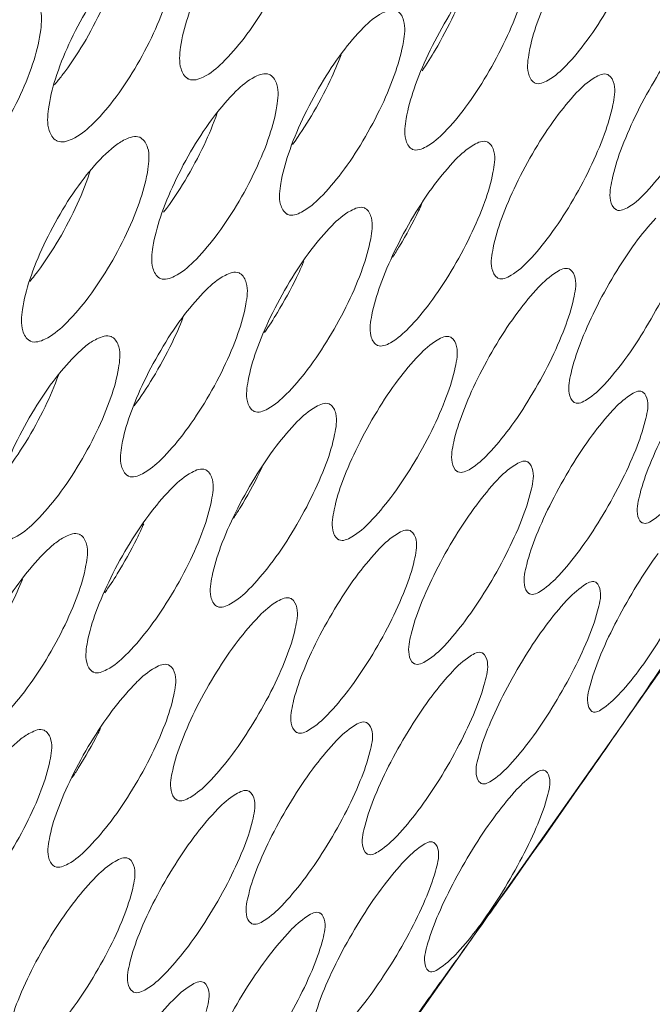
# Model space of a CAD drawing. Units: millimetres. Extents: x 0 to 839, y 0 to 568.
# Drawn here: x 241 to 249, y 65 to 77 of the extents above; entities that cross this region are included whole.
import ezdxf

# ---------------------------------------------------------------- set-up
doc = ezdxf.new("R2010")
doc.units = ezdxf.units.MM
doc.layers.add('Visible', color=7, linetype='Continuous', lineweight=15)

msp = doc.modelspace()

# ---------------------------------------------------------------- linework, layer by layer
at = {"layer": 'Visible', "color": 7, "lineweight": 5}
for p, q in [((242.2331360888929, 75.54403577721791), (242.3408247952439, 75.63966681769341)), ((241.8685002164266, 72.95548865313958), (241.975747656325, 73.05143464915125)), ((241.4607483621909, 70.38830761132692), (241.5672624555341, 70.48428081086809)), ((245.8163579489894, 63.70741009580013), (249.9000624096234, 69.50286779909959)), ((241.0096670125149, 67.84256427894866), (241.1151945596622, 67.93830682843873)), ((246.7638599176673, 65.05330783429395), (246.5929166157221, 64.81566300350119))]:
    msp.add_line(p, q, dxfattribs=at)
for centre, radius, start, end in [((239.0839829760812, 78.55801276479576), 3.264404578620001, 319.5384632188996, 322.2248986551982), ((238.6196410644432, 76.06043486454598), 3.41023148788, 320.3536258986001, 322.067133302898), ((70.22546685700365, 191.8147336611861), 217.33464575656, 325.0893896504985, 325.7553185751006), ((71.82875598593523, 190.6955160853173), 215.37934937252, 324.5746703354033, 325.0894564332014), ((73.06718664188861, 189.8159461669983), 213.86035217176, 324.3111140050027, 324.574373167199), ((74.14507666418513, 189.0406006163062), 212.53256839604, 323.9691418098016, 324.2324406727005)]:
    msp.add_arc(centre, radius, start, end, dxfattribs=at)
at = {"layer": 'Visible', "color": 7, "start_tangent": (-0.6841955085002231, -0.7292986398918629), "end_tangent": (-0.3662190648997297, -0.9305286650630209)}
msp.add_spline([(249.1814484032382, 141.0457783491039), (243.2441002009944, 134.4459731592932), (237.3651010133643, 127.3731677001985), (231.6007920137511, 119.8977996486653), (226.0075139303696, 112.090306209126), (220.6402104630254, 104.0228328265511), (215.5482371774001, 95.77435791240657), (210.7795526152759, 87.42556812214957), (206.3821153162646, 79.05715010099163), (202.4012124515405, 70.74939020026625), (198.8714457248819, 62.5809735276963), (197.926037772884, 60.22226205301718)], degree=3, dxfattribs=at)
at = {"layer": 'Visible', "color": 7, "lineweight": 5}
for points, start_tangent, end_tangent in [([(244.8130279164542, 78.75448355704202), (244.721944039966, 78.36854349255418), (244.5450685350393, 77.91826536259464), (244.3034814379682, 77.45800314600478), (244.0270147244545, 77.04422988310955), (243.7466463035184, 76.72387002668142), (243.4981835479166, 76.53878033426815), (243.3115007640936, 76.51138376837957), (243.2995305769348, 76.51738077262564)], (-0.1288546979495281, -0.991663484664196), (-0.8667257854539655, 0.4987849364497756)), ([(249.2815497619837, 78.71621150824672), (249.1785295799963, 78.33675855556646), (248.9945767316106, 77.89059567659638), (248.7515644423564, 77.43145789712935), (248.4794962251635, 77.01571988664432), (248.2088203419351, 76.69039038713879), (247.9740591060995, 76.49788437380062), (247.8034004275009, 76.46176548310825), (247.792634779117, 76.4674062044603)], (-0.1724761305955318, -0.9850136975569392), (-0.8521889262688015, 0.5232342056334113)), ([(243.2039352548572, 76.9246973680506), (243.29533536144, 77.31268355280179), (243.4716818246673, 77.76294185196298), (243.7115218244458, 78.22140453783402), (243.9859174963121, 78.6333257305638)], (0.1286860674246574, 0.9916853815857006), (0.6062911105614407, 0.7952427863578361)), ([(247.7282725819009, 76.85920228714849), (247.8316887338957, 77.24060161588784), (248.0145992011372, 77.68564940119836), (248.255149593303, 78.14202730485124), (248.5249013357975, 78.5559655901194)], (0.1724736152191012, 0.9850141379966348), (0.5929444504053392, 0.8052433661530598)), ([(243.116973858187, 77.9458412236022), (243.0280457563288, 77.5584815140445), (242.8516424547199, 77.10697978104201), (242.6089208741646, 76.64638981856285), (242.3301534960453, 76.23362804630358), (242.04670561484, 75.91544959750479), (241.7946412838361, 75.73305830086883), (241.604101587084, 75.70824061023347), (241.5920334062766, 75.71424875301375)], (-0.1200887287839743, -0.9927631627024892), (-0.8694544701932031, 0.4940130810626949)), ([(241.6642378383585, 76.55835726978557), (241.9430365473922, 76.97110757322287), (242.1858338236327, 77.43168995324834), (242.3623353173122, 77.88317137097317), (242.3841348784705, 77.9547174268913)], (0.6127876117448541, 0.7902476465590001), (0.2793812928180292, 0.9601802399671256)), ([(241.4893296497257, 76.12510322858486), (241.5786215055839, 76.51466498906848), (241.7545984414168, 76.96630463474924), (241.9956570068971, 77.4251773669456), (242.2723445026847, 77.83603102585653)], (0.1199435002150443, 0.9927807193716867), (0.6115674923744883, 0.7911922663112806)), ([(247.7043355740868, 77.84960709720644), (247.6034381953793, 77.46889847983527), (247.4202230940102, 77.02215865816311), (247.1765086414729, 76.56324889325026), (246.9023980665652, 76.14850909560084), (246.6285668571664, 75.82483849296705), (246.3899256254166, 75.63442849684907), (246.2151273196066, 75.6005420178825), (246.2040514961154, 75.60628523069829)], (-0.1637531660542831, -0.986501343439125), (-0.8558307670886136, 0.5172559309515123)), ([(246.1326874513896, 76.00155798632989), (246.2339658743542, 76.38426828190461), (246.4162494427087, 76.83013898586591), (246.657628575633, 77.28646291575603), (246.9294317207322, 77.69934318410003)], (0.1636798162070806, 0.9865135162613924), (0.5979075254504151, 0.8015650884424556)), ([(241.2778663364111, 77.56762123519616), (241.3762178441374, 77.43568657198978), (241.3885106834969, 77.1530058752345)], (0.8699495821659413, -0.4931406741380234), (-0.111393104406307, -0.9937764216818217)), ([(246.3370616932525, 76.61985692276437), (246.5075169918422, 76.88935425710736), (246.7513437905779, 77.34828300008098), (246.8451849564212, 77.55965625266936)], (0.5629921040488454, 0.8264622742622038), (0.3831462755429433, 0.923687680732817)), ([(245.5782094368467, 77.18088571976227), (245.8218408390717, 77.37086255122426), (246.0028060949035, 77.40423526513518), (246.0157353476762, 77.397613341804)], (0.7003018875486323, 0.7138468087032559), (0.8563885086929939, -0.516331988335596)), ([(246.0157353476762, 77.397613341804), (246.0983707599255, 77.27420649910198), (246.0950475898187, 76.9986461247214)], (0.856388506777407, -0.5163319915127895), (-0.1549501516189744, -0.9879222897137492)), ([(245.3019744270722, 76.85875706348781), (245.5782094368467, 77.18088571976227)], (0.60294870517391, 0.7977799564598663), (0.7003018863768498, 0.7138468098528041)), ([(241.3885106834969, 77.1530058752345), (241.3017489070564, 76.7642757216214), (241.1258002991678, 76.3115088826114), (240.8818924077957, 75.85052661895008), (240.6007813947808, 75.43875372675802), (240.3142574120386, 75.1227859780929), (240.0586352712946, 74.9431321400615), (239.8642916663009, 74.92090438589469), (239.8521609382378, 74.92691094850454)], (-0.111393104386836, -0.993776421684004), (-0.8719363411197142, 0.4896192572139754)), ([(250.3384571856681, 77.07016865335459), (250.2274561274683, 76.6932991137121), (250.0370321364699, 76.24847142085389), (249.7904217294645, 75.79033022660997), (249.5185725842643, 75.37550978733327), (249.251530487637, 75.04987915236677)], (-0.1984918942028303, -0.980102529297712), (-0.6752941004165913, -0.7375485597183056)), ([(243.2995305769348, 76.51738077262564), (243.2088943173603, 76.64676532156557), (243.2039352548572, 76.9246973680506)], (-0.8667257862500098, 0.4987849350665098), (0.1286860703847042, 0.9916853812015901)), ([(246.0950475898187, 76.9986461247214), (245.9962840980297, 76.61660145431279), (245.8137254567066, 76.1690849422007), (245.5691830540304, 75.71024689146111), (245.2929553290613, 75.29652069763335), (245.0159806042002, 74.97466979354454), (244.7735210023866, 74.7865455025136), (244.5946506354612, 74.75501740452376), (244.583327341004, 74.76083357722564)], (-0.1549501510551427, -0.9879222898021832), (-0.8593042074239698, 0.5114648366246336)), ([(244.504898974744, 75.1596203040558), (244.6040408564004, 75.5437299640663), (244.7857749320168, 75.99059940880193), (245.0280831242501, 76.44698232422445), (245.3019744270722, 76.85875706348781)], (0.1548355198498597, 0.9879402622592237), (0.6029487070845277, 0.7977799550158531)), ([(244.6557941341491, 75.66384258562596), (244.9009814766918, 76.0360096094829), (245.1456283226356, 76.49485741685703), (245.2867696188588, 76.82656960242718)], (0.5934076716394345, 0.804902065620076), (0.3525644908256544, 0.9357875185152058)), ([(247.792634779117, 76.4674062044603), (247.7176952101028, 76.58865203769358), (247.7282725819009, 76.85920228714849)], (-0.852188926183824, 0.523234205771814), (0.1724736167856886, 0.9850141377223293)), ([(248.8029543870593, 75.20449028999576), (248.9144065973862, 75.58317584552242), (249.1036685217401, 76.02668987002983), (249.3477848859208, 76.4821742613093), (249.6174538951891, 76.89549089719844)], (0.1987140745079237, 0.9800575067782806), (0.5906813573158024, 0.8069049102091035)), ([(243.9216553063491, 76.35433297363033), (244.168940547431, 76.54175349257628), (244.3538869085361, 76.5726360933703), (244.3670473377306, 76.56595676797531)], (0.7084744019733229, 0.7057365101428026), (0.8598913304759054, -0.5104771295292051)), ([(244.3670473377306, 76.56595676797531), (244.4534083276094, 76.44051187401419), (244.4534462743663, 76.16344541407409)], (0.8598913317705594, -0.5104771273483792), (-0.1461140735863382, -0.9892677481349559)), ([(248.3439473912301, 76.33670079334297), (248.5776022565594, 76.53151885852003), (248.7466168324014, 76.57124182868347), (248.7584635173287, 76.5649021394513)], (0.6827535452414969, 0.7306487503993745), (0.8422545798557748, -0.539079978029209)), ([(248.7584635173287, 76.5649021394513), (248.829390029771, 76.44780836800226), (248.8139015085535, 76.17788097336631)], (0.8422545800724165, -0.5390799776907291), (-0.1899368536865529, -0.9817963086158211)), ([(243.6424177593344, 76.03434296204443), (243.9216553063491, 76.35433297363033)], (0.6080825686255382, 0.7938737870302607), (0.7084744012210465, 0.7057365108979975)), ([(248.0743132590999, 76.01179846835873), (248.3439473912301, 76.33670079334297)], (0.5953111987261753, 0.8034952250456779), (0.6827535456044812, 0.730648750060184)), ([(244.4534462743663, 76.16344541407409), (244.3568316023001, 75.78003447435026), (244.1748601915926, 75.331572596098), (243.9293690991612, 74.87265225362046), (243.6509459662749, 74.45993405481681), (243.3708424511335, 74.14004031376271), (243.1246385690354, 73.95436653800971), (242.941770326185, 73.92529148550125), (242.9302554216831, 73.9311559332615)], (-0.1461140758320912, -0.9892677478032598), (-0.8625644783803279, 0.5059471520193323)), ([(248.8139015085535, 76.17788097336631), (248.7051260186877, 75.800241732583), (248.5156367629822, 75.35519962980186), (248.2684232848706, 74.89727208260331), (247.9944658879904, 74.48310630799563), (247.7242304082478, 74.1588365309068)], (-0.1899368543124322, -0.9817963084947396), (-0.6832053389422974, -0.7302263107015117)), ([(241.5920334062766, 75.71424875301375), (241.4976204023429, 75.84566847553253), (241.4893296497257, 76.12510322858486)], (-0.8694544699290785, 0.4940130815275493), (0.1199435012219178, 0.9927807192500405)), ([(242.8447283614237, 74.3334764479514), (242.9417432165258, 74.71906231970968), (243.1230074924017, 75.16709352925136), (243.3663649107772, 75.62367425721334), (243.6424177593344, 76.03434296204443)], (0.1459845856792709, 0.9892868647384598), (0.6080825680986581, 0.7938737874338346)), ([(242.9834291591555, 74.78539585804344), (243.2618894592324, 75.19809824935044), (243.5074776322809, 75.65701974806439), (243.6784341809466, 76.07286843968552)], (0.6096966468989432, 0.7926348457897782), (0.3277768660377843, 0.9447551672737484)), ([(246.2040514961154, 75.60628523069829), (246.1254233805868, 75.72943879070453), (246.1326874513896, 76.00155798632989)], (-0.8558307658377726, 0.5172559330211025), (0.1636798183360318, 0.9865135159081622)), ([(247.2605010567281, 74.3209318759142), (247.3697277707482, 74.70051528521662), (247.5580670098477, 75.14426403390144), (247.8026938926947, 75.59935311197796), (248.0743132590999, 76.01179846835873)], (0.1900408491775343, 0.9817761840887576), (0.5953111966698612, 0.8034952265692046)), ([(242.3408247952439, 75.63966681769341), (242.4838935465797, 75.72860014594187), (242.6726261221297, 75.75682287423433), (242.6859116714548, 75.75013420572554)], (0.7878744945569454, 0.6158358391865789), (0.8632465900120784, -0.5047824529760514)), ([(242.6859116714548, 75.75013420572554), (242.7760180898399, 75.62260314769014), (242.7794120166482, 75.3440633063127)], (0.8632465911532992, -0.504782451024408), (-0.1372881196780705, -0.9905311565999625)), ([(246.7727620343446, 75.46740726170356), (247.0103356960992, 75.66024206892484), (247.1835094151563, 75.69777249045148), (247.1957268098415, 75.6913157289689)], (0.6906237508490899, 0.7232142384958513), (0.8466372836788342, -0.532170376745009)), ([(247.1957268098415, 75.6913157289689), (247.270251699282, 75.57231286321917), (247.258055034531, 75.30085483192636)], (0.8466372865821272, -0.5321703721261202), (-0.1812368480538308, -0.9834394769926174)), ([(241.9509038295764, 75.22636786497685), (242.2331360888929, 75.54403577721791)], (0.6133715090950719, 0.7897945250699286), (0.7167601266032646, 0.6973198125047589)), ([(246.4999776526028, 75.14406547958299), (246.7727620343446, 75.46740726170356)], (0.6000931512772797, 0.7999301280675107), (0.6906237517206201, 0.723214237663595)), ([(242.7794120166482, 75.3440633063127), (242.6849609337334, 74.95929421636254), (242.5035178921984, 74.50974848262183), (242.2569634582389, 74.05059885471928), (241.9762626540274, 73.63886496785506), (241.6930407948831, 73.3210395596791), (241.4431708338415, 73.13795825658451), (241.2563875896192, 73.11141326373831), (241.244738758893, 73.11730133674666)], (-0.1372881212517106, -0.9905311563818554), (-0.8656025337698359, 0.5007317181198337)), ([(241.3093983400178, 73.96403685684174), (241.5901369195365, 74.37575524437682), (241.8367816642933, 74.83489824959668), (242.018340174478, 75.28442510165428), (242.0262369673535, 75.30850478527077)], (0.6148152999704717, 0.7886711272274515), (0.3079936017540228, 0.9513884281819832)), ([(247.258055034531, 75.30085483192636), (247.1514942323122, 74.92227648451774), (246.9628717274813, 74.47686062795367), (246.7149980465534, 74.01911816022505), (246.4389312175689, 73.60572835311905), (246.165515697103, 73.28296994509674), (245.9292587203309, 73.09229386732216), (245.7583719345319, 73.05688675601652), (245.7478190511086, 73.06247463529633)], (-0.1812368469794236, -0.9834394771906185), (-0.8504498057229385, 0.5260562022691269)), ([(241.152104739992, 73.52316097867401), (241.2470264794651, 73.91033977186328), (241.427933320447, 74.35973297538987), (241.6725261417207, 74.81672826879776), (241.9509038295764, 75.22636786497685)], (0.1371664661950378, 0.9905480102203859), (0.613371509727534, 0.7897945245787452)), ([(244.583327341004, 74.76083357722564), (244.5009703215117, 74.88594930190584), (244.504898974744, 75.1596203040558)], (-0.859304206954954, 0.5114648374126199), (0.1548355212787524, 0.9879402620352798)), ([(245.6864809771548, 73.45276959697901), (245.7935125494512, 73.83345368608559), (245.9810661665107, 74.27772263011047), (246.2263567360017, 74.73258184420854), (246.4999776526028, 75.14406547958299)], (0.1812511820082897, 0.9834368352978233), (0.6000931509556574, 0.7999301283087858)), ([(248.8505046528858, 74.8210192082729), (248.7836164608588, 74.93826167337306), (248.8029543870593, 75.20449028999576)], (-0.8423791563117735, 0.5388852911441031), (0.1987140734381514, 0.980057506995185)), ([(249.251530487637, 75.04987915236677), (249.0229070144294, 74.85526300212939), (248.8602921434754, 74.81570724892731), (248.8505046528858, 74.8210192082729)], (-0.6752941003577198, -0.7375485597722078), (-0.8423791553677855, 0.5388852926197338)), ([(245.9546126430181, 74.20032582206932), (246.0447962443367, 74.3458125736637), (246.2927793387362, 74.80354092448863), (246.3298831922523, 74.88179562630091)], (0.5402962360207803, 0.8414748821811483), (0.4209033350385069, 0.9071054969260536)), ([(245.1699529673388, 74.61403517141116), (245.4113305204322, 74.80462765233221), (245.5885872449956, 74.83982787423781), (245.6011238212907, 74.83327882486253)], (0.6986188137576255, 0.7154940622142775), (0.8508054352987808, -0.5254808381530693)), ([(245.6011238212907, 74.83327882486253), (245.6793017781565, 74.71231250692517), (245.6704370455261, 74.43932469655738)], (0.8508054334854878, -0.5254808410889701), (-0.1724341746544301, -0.9850210431311839)), ([(249.1042261626451, 74.38430440290176), (249.3699118509064, 74.70865578710573)], (0.5935626117805126, 0.8047878142071335), (0.6744055359603939, 0.7383611400026237)), ([(244.8940759144223, 74.29250166491966), (245.1699529673388, 74.61403517141116)], (0.6050252310750873, 0.7962062984946406), (0.6986188152399804, 0.7154940607668846)), ([(249.8071879069043, 74.56286816867328), (249.6902990147246, 74.1876309939313), (249.4943021613653, 73.74409332034816), (249.2436234925082, 73.2875513910518), (248.9700505363855, 72.87460773954194), (248.7034335395711, 72.55002102456069)], (-0.2161273955080264, -0.9763651719059407), (-0.674016651906287, -0.7387161518154584)), ([(245.6704370455261, 74.43932469655738), (245.5660588431163, 74.05960439144951), (245.3781929578704, 73.61359137728584), (245.1295510779307, 73.15594413818292), (244.8513350747696, 72.74342185835042), (244.5747258549137, 72.42232774974161), (244.3346412921537, 72.23384819824241), (244.1596741836572, 72.20074287381306), (244.1488503746129, 72.20641201853448)], (-0.1724341774786997, -0.9850210426367776), (-0.854314832626331, 0.5197558722656669)), ([(248.270996463839, 72.6975256768319), (248.3885376962802, 73.07496165751797), (248.5837546150212, 73.51794098981134), (248.8324792795026, 73.97264515668849), (249.1042261626451, 74.38430440290176)], (0.2164717195441635, 0.9762888889245813), (0.593562609743891, 0.8047878157092225)), ([(242.9302554216831, 73.9311559332615), (242.8441429875007, 74.05826934105016), (242.8447283614237, 74.3334764479514)], (-0.8625644782320131, 0.5059471522721865), (0.1459845864324944, 0.9892868646273101)), ([(244.0804889293827, 72.60020108602896), (244.1853556447684, 72.98216108510769), (244.3722587590776, 73.42722097918352), (244.6183782852179, 73.88203254904408), (244.8940759144223, 74.29250166491966)], (0.1723877490954732, 0.985029169091858), (0.6050252298902048, 0.7962062993950156)), ([(247.3148888073325, 73.9340769976966), (247.2444052107815, 74.05313402989498), (247.2605010567281, 74.3209318759142)], (-0.8465554120319095, 0.5323006052593624), (0.1900408488183362, 0.981776184158287)), ([(244.2938553975478, 73.22398413879034), (244.4601998849714, 73.48228650394503), (244.7089414064681, 73.93991101107326), (244.8020771929623, 74.14399690608195)], (0.5683749097776123, 0.8227696894850288), (0.3934371909067026, 0.9193514979655186)), ([(247.7242304082478, 74.1588365309068), (247.4917976344913, 73.96613900901059), (247.3250619990376, 73.92862574995581), (247.3148888073325, 73.9340769976966)], (-0.6832053383554223, -0.7302263112505961), (-0.8465554120577171, 0.5323006052183191)), ([(243.5352571391998, 73.7767147398771), (243.7803148588516, 73.96481941407126), (243.9615516567037, 73.99755457007984), (243.9743408652655, 73.990943907884)], (0.7067135108145488, 0.7074998329555806), (0.8547567009459079, -0.5190288837705155)), ([(243.9743408652655, 73.990943907884), (244.0562135245852, 73.8679605462653), (244.0507027473552, 73.593458728967)], (0.8547567012227226, -0.519028883314647), (-0.1635732395538031, -0.9865311932736206)), ([(247.8506526623312, 73.8131177293842), (248.0815686148917, 74.00761845613465), (248.2465408532817, 74.04873195313735), (248.2578414204896, 74.04253403588461)], (0.6818683983349676, 0.7314748713059841), (0.8354050322316809, -0.5496348170576388)), ([(248.2578414204896, 74.04253403588461), (248.3243998717927, 73.92779421077012), (248.3033845129929, 73.66045892105376)], (0.83540503295186, -0.5496348159630191), (-0.2076031719530484, -0.9782131275928745)), ([(243.2563295980593, 73.45720137707542), (243.5352571391998, 73.7767147398771)], (0.6100955064159465, 0.7923278822880524), (0.7067135090325489, 0.7074998347356003)), ([(247.5816380614114, 73.48971732337498), (247.8506526623312, 73.8131177293842)], (0.5979907006996777, 0.8015030392186349), (0.6818683994201445, 0.7314748702944006)), ([(244.0507027473552, 73.593458728967), (243.9484955356129, 73.21248134186897), (243.7613184072388, 72.7657301246403), (243.5118454576207, 72.30813687609088), (243.2314750670741, 71.8965721029), (242.9516888917283, 71.57725797982619), (242.7077789987018, 71.39105849620717), (242.5287441076918, 71.36031633879475), (242.5176840448485, 71.36605228570431)], (-0.1635732384083347, -0.986531193463547), (-0.8578989748588414, 0.513818400737215)), ([(248.3033845129929, 73.66045892105376), (248.1887093573101, 73.28444139683154), (247.9935949180785, 72.8405715110199), (247.74226046176, 72.38413739236364), (247.4665920173293, 71.97183405563464), (247.1968501891058, 71.64864321521827)], (-0.2076031730848525, -0.9782131273526751), (-0.6818069535332418, -0.7315321442791967)), ([(241.244738758893, 73.11730133674666), (241.1548559674087, 73.24644087397166), (241.152104739992, 73.52316097867401)], (-0.8656025326989488, 0.5007317199710494), (0.1371664646096682, 0.9905480104399205)), ([(246.7495990449765, 71.80369761137104), (246.8648228104535, 72.18177282064698), (247.0589132737364, 72.62464082978522), (247.3079655881888, 73.07877657563677), (247.5816380614114, 73.48971732337498)], (0.2078157094579545, 0.9781679972798574), (0.5979907030773138, 0.8015030374447124)), ([(242.4422461758948, 71.76336229808692), (242.5449750286243, 72.14673423747547), (242.7313499460813, 72.59281996981042), (242.9784621724616, 73.04776435298675), (243.2563295980593, 73.45720137707542)], (0.1634932169216759, 0.9865444582078406), (0.6100955046446714, 0.7923278836519411)), ([(242.6011790659354, 72.27301139188819), (242.843269653582, 72.63413460978552), (243.0928373951787, 73.09170191029023), (243.2346843455475, 73.415723797081)], (0.5983411525384541, 0.8012414524841776), (0.3631253603784839, 0.9317402924903465)), ([(245.7478190511086, 73.06247463529633), (245.6736813834426, 73.18336744405758), (245.6864809771548, 73.45276959697901)], (-0.850449807192462, 0.5260561998934186), (0.1812511779588108, 0.9834368360441574)), ([(241.975747656325, 73.05143464915125), (242.1171199205896, 73.14089191585344), (242.3022211685567, 73.17104094275032), (242.3151867881102, 73.16440247473076)], (0.7849387467911829, 0.619573372399014), (0.8584803393812704, -0.512846474976497)), ([(242.3151867881102, 73.16440247473076), (242.4007840041497, 73.03935280796895), (242.3986320968087, 72.76336425705176)], (0.8584803397369688, -0.5128464743810751), (-0.1546971102131844, -0.987961944657632)), ([(246.298350601667, 72.93080716912971), (246.5354606850044, 73.12586312791575), (246.7046538135669, 73.16490792407103), (246.7163543371964, 73.1585793652149)], (0.688786373882132, 0.7249643654375737), (0.8402042692583499, -0.5422700304461259)), ([(246.7163543371964, 73.1585793652149), (246.7864669813621, 73.04195880935026), (246.7687179812864, 72.7731026315223)], (0.8402042676285755, -0.5422700329713309), (-0.1989216884874477, -0.9800153885778033)), ([(241.5865449281208, 72.6381607306455), (241.8685002164266, 72.95548865313958)], (0.6152829938840859, 0.7883063093982158), (0.7148751831221045, 0.6992520808379032)), ([(246.0282277586352, 72.61090469595456), (246.298350601667, 72.93080716912971)], (0.6025769764481221, 0.7980607667681949), (0.6887863733977378, 0.7249643658977953)), ([(242.3986320968087, 72.76336425705176), (242.2985905168512, 72.38106556372793), (242.1120524414723, 71.93347734685801), (241.8617020256, 71.47591215584634), (241.5791796250995, 71.06537804812922), (241.2962385028022, 70.74792809912299), (241.0485090649815, 70.56405338096079), (240.8654109104214, 70.53569362179746), (240.854130296729, 70.54149219087151)], (-0.154697109292431, -0.9879619448018054), (-0.8611633247748807, 0.5083283663761781)), ([(246.7687179812864, 72.7731026315223), (246.6563259033292, 72.3963553224695), (246.4621998077841, 71.95230357637968), (246.2102820424467, 71.49607947142385), (245.9324824847915, 71.08438841094471), (245.6595067479486, 70.76251679614518)], (-0.1989216917875149, -0.9800153879079619), (-0.6896277516852274, -0.7241640450240387)), ([(249.1661078921611, 71.13039600440334), (249.2923768593009, 71.50657909064341), (249.495280198993, 71.94997054875637), (249.7487731962279, 72.40482098262657), (250.0207024553131, 72.81507794419372)], (0.2429381089114041, 0.9700417904598496), (0.5924815477185678, 0.8055840214484215)), ([(240.7715885416243, 70.94233330103089), (240.8722015005367, 71.32720804387554), (241.05814978537, 71.77450392204639), (241.3064048508594, 72.22974397853102), (241.5865449281208, 72.6381607306455)], (0.1546080646863986, 0.9879758834778947), (0.6152829958536911, 0.7883063078609145)), ([(240.9112832012297, 71.39109051535513), (241.1938344904848, 71.80159101949369), (241.444275397952, 72.25912756981245), (241.618354864079, 72.67099184838185)], (0.616788111279023, 0.7871292306761679), (0.3374465869069731, 0.9413446770364374)), ([(244.1488503746129, 72.20641201853448), (244.0710085211406, 72.32925554653684), (244.0804889293827, 72.60020108602896)], (-0.8543148338040305, 0.5197558703299001), (0.1723877506217099, 0.9850291688247548)), ([(245.196996516959, 70.9250892917488), (245.309945877972, 71.30403031044614), (245.5030631937126, 71.74708949252863), (245.7525965408804, 72.20080970478318), (246.0282277586352, 72.61090469595456)], (0.1990287659282377, 0.9799936481085387), (0.602576977500423, 0.7980607659736536)), ([(248.3086331693103, 72.31900431100883), (248.2461696053238, 72.43387073966665), (248.270996463839, 72.6975256768319)], (-0.8348985472454067, 0.5504038660906276), (0.2164717188819045, 0.9762888890714232)), ([(248.7034335395711, 72.55002102456069), (248.4769324093518, 72.35497279465903), (248.3179839536552, 72.31379221956706), (248.3086331693103, 72.31900431100883)], (-0.6740166533989748, -0.7387161504535055), (-0.8348985494274522, 0.5504038627807187)), ([(248.5483668283828, 71.8945970743764), (248.8132165131487, 72.21685856390786), (249.0370386838028, 72.41200460698167), (249.1936387820977, 72.45625211423533), (249.2039348844356, 72.45035693783632)], (0.5965736329505588, 0.8025583470802432), (0.8222597349402675, -0.5691124039203165)), ([(249.2039348844356, 72.45035693783632), (249.262692362832, 72.33977707988527), (249.2329345189646, 72.07653243200161)], (0.8222597356925394, -0.5691124028334257), (-0.2339981086021285, -0.9722370519429027)), ([(244.7184126070965, 72.0681828180708), (244.9579061669493, 72.25961742948948), (245.1312635540158, 72.29645562656424), (245.1433244442109, 72.29001668773299)], (0.6970618646434855, 0.7170109879630484), (0.8447689139895209, -0.5351312754427323)), ([(245.1433244442109, 72.29001668773299), (245.2170527959788, 72.17146341202522), (245.202618190506, 71.90107736963205)], (0.8447689140716832, -0.5351312753130294), (-0.1901201737142995, -0.9817608260400517)), ([(244.4435545592301, 71.74815798183943), (244.7184126070965, 72.0681828180708)], (0.60732705729199, 0.7944519151471988), (0.697061865092628, 0.7170109875264021)), ([(249.2329345189646, 72.07653243200161), (249.1103585064989, 71.70368310594472), (248.9092890210425, 71.26246655696002), (248.6549090531728, 70.80796274342572), (248.3794686239305, 70.39641840636216)], (-0.2339981103917528, -0.9722370515121758), (-0.5973231735932237, -0.8020006398304926)), ([(245.202618190506, 71.90107736963205), (245.0924860031404, 71.52342872230975), (244.8992667505204, 71.07902937045401), (244.6466997272614, 70.62298415050543), (244.3667670910049, 70.21203012382784), (244.0905740652772, 69.89163250285742)], (-0.1901201723805781, -0.9817608262983298), (-0.6975130295141981, -0.7165720994135382)), ([(247.695769725215, 70.21166467500905), (247.8195641366686, 70.58799251028756), (248.0209804209919, 71.03065822252438), (248.2745092697494, 71.48469971555198), (248.5483668283828, 71.8945970743764)], (0.2344586249643426, 0.9721260994232331), (0.5965736332877055, 0.8025583468296282)), ([(242.5176840448485, 71.36605228570431), (242.4361045664626, 71.49087019273918), (242.4422461758948, 71.76336229808692)], (-0.8578989754765749, 0.5138183997058143), (0.1634932170720305, 0.9865444581829235)), ([(243.612692897996, 70.0619426300999), (243.7234116368611, 70.44195718891797), (243.9157138082809, 70.885510123838), (244.165903007746, 71.33899719707188), (244.4435545592301, 71.74815798183943)], (0.190148927688549, 0.9817552573319354), (0.6073270589528249, 0.7944519138775562)), ([(246.7939942184098, 71.42181334535576), (246.7279768514306, 71.53857004173437), (246.7495990449765, 71.80369761137104)], (-0.8398941519655618, 0.5427502312243175), (0.2078157065107176, 0.9781679979060096)), ([(247.1968501891058, 71.64864321521827), (246.9666232848753, 71.45556437273444), (246.80366562685, 71.41650057855611), (246.7939942184098, 71.42181334535576)], (-0.6818069516883359, -0.7315321459986973), (-0.8398941503577075, 0.5427502337124362)), ([(247.3144761117571, 71.3108659764672), (247.542532219544, 71.50483078232571), (247.7033879967778, 71.5472370171949), (247.7141132303177, 71.54119478237055)], (0.681186536262425, 0.7321098980445492), (0.8278400163497459, -0.5609642656444814)), ([(243.1058356712663, 71.22050060233778), (243.348548086484, 71.40908178462189), (243.5259769013467, 71.44356857051332), (243.5383401959082, 71.43704736350355)], (0.7051593173544177, 0.7090488961617891), (0.8491084773571791, -0.528218509407019)), ([(243.5383401959082, 71.43704736350355), (243.6157330668915, 71.31650656244653), (243.6046441252445, 71.04459822731712)], (0.8491084774216705, -0.5282185093033497), (-0.1812390523841227, -0.9834390707567525)), ([(243.8915540469486, 70.81606152050597), (243.9760483279491, 70.94990672359347), (244.228734467755, 71.40593245828006), (244.2628647132757, 71.47602201284519)], (0.5460020495599205, 0.8377838395889278), (0.4311174432881221, 0.9022958218304642)), ([(247.7141132303177, 71.54119478237055), (247.7763029318678, 71.42879878886913), (247.7497225216763, 71.16408008920496)], (0.8278400158206838, -0.5609642664252422), (-0.2254913178757099, -0.9742451773361137)), ([(247.0461750085831, 70.98920930138445), (247.3144761117571, 71.3108659764672)], (0.600805537220067, 0.7993952129239373), (0.6811865384267687, 0.7321098960307504)), ([(249.8329702466178, 71.32435389640784), (249.5692894617779, 70.99857132124589), (249.3480748497509, 70.80046701515664), (249.1961996520374, 70.7549780768644), (249.1873029303308, 70.76018569377788)], (-0.5927546203021944, -0.8053831138721506), (-0.8184786233776797, 0.5745369814674929)), ([(242.8272684247613, 70.90165380971405), (243.1058356712663, 71.22050060233778)], (0.6122371811383585, 0.7906741642622177), (0.7051593184364413, 0.7090488950857012)), ([(243.6046441252445, 71.04459822731712), (243.4967373663151, 70.66587051323904), (243.3043194285291, 70.22092523982894), (243.0510057311042, 69.76498892099164), (242.7689131975447, 69.3548715012995), (242.489502721622, 69.03609577005761), (242.2477279316984, 68.849106133835), (242.0723503659792, 68.81650773777835), (242.0616436778691, 68.82217349253733)], (-0.1812390497311914, -0.9834390712456643), (-0.8523574712154852, 0.5229595981174299)), ([(247.7497225216763, 71.16408008920496), (247.6293061970708, 70.79031840823495), (247.4289804160355, 70.34848963616946), (247.1738376154908, 69.89392037241828), (246.8963447279566, 69.48307932371938), (246.6267515887076, 69.16034774990067)], (-0.2254913191983007, -0.9742451770299969), (-0.6803363987376658, -0.7328999826392847)), ([(249.1873029303308, 70.76018569377788), (249.1326598696859, 70.87037882572702), (249.1661078921611, 71.13039600440334)], (-0.8184786229305941, 0.5745369821044054), (0.2429381056689677, 0.9700417912718882)), ([(245.248283610513, 70.53979192964164), (245.1786443448052, 70.65838943418544), (245.196996516959, 70.9250892917488)], (-0.8442911908493542, 0.5358846751439899), (0.1990287658073152, 0.9799936481330974)), ([(246.1952925075254, 69.30763314567685), (246.3166603063612, 69.68433975644632), (246.5167302844145, 70.12654910511662), (246.7704031050512, 70.57986110722197), (247.0461750085831, 70.98920930138445)], (0.2258108107523829, 0.9741711747672231), (0.6008055382579309, 0.7993952121439045)), ([(241.9963153388926, 69.21443947147509), (242.1048441245039, 69.59570244405813), (242.2964820394582, 70.04002863457708), (242.5475101376635, 70.49347635543324), (242.8272684247613, 70.90165380971405)], (0.1812161906997122, 0.9834432836866017), (0.6122371808482182, 0.7906741644868803)), ([(242.2191342516184, 69.84431819251597), (242.3811975596508, 70.09156391978843), (242.63461979548, 70.54747187588248), (242.7264309169796, 70.74322206769193)], (0.5736671247872406, 0.8190885360804049), (0.4039179923546581, 0.914795198638571)), ([(245.6595067479486, 70.76251679614518), (245.4254362377534, 70.57134760001657), (245.2583342609431, 70.53434447734128), (245.248283610513, 70.53979192964164)], (-0.6896277521589155, -0.7241640445729416), (-0.8442911906956528, 0.535884675386148)), ([(245.7852062323865, 70.42012660836974), (246.0174402244282, 70.61267408375386), (246.1825703972422, 70.65313247390884), (246.1937182871443, 70.64694799469066)], (0.6885626355979116, 0.7251768728099767), (0.8331071487002626, -0.5531116332030259)), ([(241.5672624555341, 70.48428081086809), (241.7071356821675, 70.57438577763901), (241.8885200137317, 70.60638102117787), (241.90111328848, 70.59981117119105)], (0.7819071048220095, 0.6233949626271157), (0.853219272668151, -0.5215523681737356)), ([(241.90111328848, 70.59981117119105), (241.9822078553989, 70.47722875152306), (241.9744789480512, 70.20381974217935)], (0.8532192703241057, -0.5215523720084121), (-0.1723196141135092, -0.9850410908138659)), ([(246.1937182871443, 70.64694799469066), (246.2594202763062, 70.53269639734424), (246.2360840655895, 70.26646772474498)], (0.8331071492326536, -0.5531116324011291), (-0.216820929761351, -0.9762113933044541)), ([(250.0488343602556, 70.54803682913416), (249.9182439170202, 70.17818500578483), (249.7111713988227, 69.73981904298), (249.4536363601806, 69.28743856653341), (249.1781499270036, 68.8766999632868)], (-0.2604356783738047, -0.9654912000789941), (-0.5951753784910437, -0.8035958367475797)), ([(245.5135366402644, 70.09938047795117), (245.7852062323865, 70.42012660836974)], (0.6051953898804436, 0.7960769686829648), (0.6885626375778817, 0.725176870929976)), ([(241.1791036698228, 70.07146354439953), (241.4607483621909, 70.38830761132692)], (0.6172939938499317, 0.7867325626645948), (0.7131632891314709, 0.7009979479536168)), ([(248.3794686239305, 70.39641840636216), (248.1128646314201, 70.07213857793556), (247.8881571335393, 69.87613172131773), (247.7325718634451, 69.83293570636283), (247.7234760317371, 69.83816201961702)], (-0.5973231728268649, -0.8020006404012698), (-0.8254446775131308, 0.5644830239832228)), ([(248.5268347931203, 68.67577249973476), (248.6592808737233, 69.05030267062807), (248.8681553973078, 69.49272385783854), (249.1263360300165, 69.94669723630125), (249.4005545030675, 70.35552850541228)], (0.2611677544033406, 0.9652934289944775), (0.5953515916161146, 0.8034652963010657)), ([(241.9744789480512, 70.20381974217935), (241.8687745641807, 69.82389361535627), (241.6770748539237, 69.37825103051193), (241.422937197639, 68.92237335034781), (241.1386700579781, 68.51317986286676), (240.8560524880741, 68.19614436514428), (240.6104298346322, 68.01141521523834), (240.4309712326237, 67.9811777153036), (240.4200278827168, 67.98690890846137)], (-0.1723196138427661, -0.985041090861229), (-0.8560740649405127, 0.5168531661276989)), ([(246.2360840655895, 70.26646772474498), (246.1178550667987, 69.89173544494929), (245.9182995299523, 69.44932417540235), (245.6624070826856, 68.99476046285952), (245.3828360985895, 68.58467998808294), (245.1101929845647, 68.26353143763424)], (-0.2168209303924109, -0.9762113931642928), (-0.6881124825052796, -0.7256040321142248)), ([(247.7234760317371, 69.83816201961702), (247.6654300703451, 69.95039768245567), (247.695769725215, 70.21166467500905)], (-0.8254446754337956, 0.5644830270238391), (0.2344586256599499, 0.9721260992554657)), ([(240.3476072432231, 68.38270496913935), (240.4539811199406, 68.76534898799002), (240.6450888500076, 69.21068651117275), (240.8971341556058, 69.66428286924918), (241.1791036698228, 70.07146354439953)], (0.1722704000590211, 0.9850496988799623), (0.617293992040889, 0.7867325640840243)), ([(240.5148783944255, 68.89812945579479), (240.7538963215127, 69.24860714742692), (241.0081372222976, 69.7044532648431), (241.1501627017157, 70.01984502959886)], (0.6032269731019821, 0.7975695699575183), (0.3738911451373766, 0.9274725934429876)), ([(243.6709690612258, 69.67318268352005), (243.597655666625, 69.7936430143734), (243.612692897996, 70.0619426300999)], (-0.8483929640681886, 0.5293669601699688), (0.1901489286914157, 0.9817552571376975)), ([(244.6639885112629, 68.4186368380291), (244.7829848954534, 68.79596494890734), (244.9818735339404, 69.23802720078709), (245.2358377597234, 69.69074317003003), (245.5135366402644, 70.09938047795117)], (0.2170222004670669, 0.9761666684047516), (0.6051953879878873, 0.7960769701217281)), ([(244.0905740652772, 69.89163250285742), (243.8526511532351, 69.70248030484197), (243.6813865691682, 69.66760642495001), (243.6709690612258, 69.67318268352005)], (-0.6975130310874132, -0.7165720978821662), (-0.8483929645948919, 0.529366959325844)), ([(247.9490325663932, 69.42588767101756), (248.2130964149529, 69.74613249843549), (248.4339660952971, 69.94049229958887), (248.5864678893038, 69.98597501383495), (248.5962131964195, 69.98021891418409)], (0.5995514558863391, 0.8003362116914187), (0.8129758658117409, -0.5822973824495954)), ([(248.5962131964195, 69.98021891418409), (248.6506420600589, 69.8720316342924), (248.6152951826959, 69.61135743621583)], (0.81297586541876, -0.5822973829982566), (-0.2521168015955768, -0.9676968111723923)), ([(244.2196855862226, 69.53960455536117), (244.2249034874826, 69.54499897044525), (244.4612156562384, 69.73585537465556), (244.6305870223598, 69.77423368063364), (244.6421306780197, 69.76792201956619)], (0.694399815751931, 0.7195893939488579), (0.8381083334889167, -0.5455038233930455)), ([(244.6421306780197, 69.76792201956619), (244.7114121746279, 69.65176706935347), (244.6913740863986, 69.38400995185305)], (0.8381083330959331, -0.5455038239968228), (-0.2080179587148642, -0.9781250067614574)), ([(243.9499517588284, 69.22547415719055), (244.2196855862226, 69.53960455536117)], (0.6097555232716453, 0.7925895544603916), (0.6943998175520041, 0.7195893922117971)), ([(248.6152951826959, 69.61135743621583), (248.486940419849, 69.24088672957726), (248.2807123637585, 68.80201406552726), (248.022569339789, 68.34960085656007), (247.7452254079977, 67.93952121991435)], (-0.2521168016815649, -0.9676968111499897), (-0.5995149913122119, -0.8003635269000697)), ([(244.6913740863986, 69.38400995185305), (244.5753738927037, 69.00830325306868), (244.376642280095, 68.56538406870527), (244.1200315290636, 68.11089902925278), (243.8383499784261, 67.70159194688779), (243.5625773254196, 67.38200825352533)], (-0.2080179577908082, -0.9781250069579766), (-0.6959394070545227, -0.7181005094752397)), ([(247.0768896378656, 67.74709483395952), (247.2069925731264, 68.12214543864161), (247.4146294739464, 68.56431932373596), (247.6729939897994, 69.01765503065758), (247.9490325663932, 69.42588767101756)], (0.2526859614535654, 0.9675483475694056), (0.5995514558572386, 0.8003362117132186)), ([(246.2296777472985, 68.9307763808522), (246.1681298851868, 69.04501271323466), (246.1952925075254, 69.30763314567685)], (-0.8316004378024203, 0.5553743889006969), (0.2258108101680249, 0.9741711749026758)), ([(242.0616436778691, 68.82217349253733), (241.9846142958243, 68.94457543952001), (241.9963153388926, 69.21443947147509)], (-0.8523574718473603, 0.5229595970875537), (0.1812161890570089, 0.9834432839892978)), ([(243.101283356302, 67.54495590162333), (243.2179654545782, 67.923138602731), (243.4158491272107, 68.36537735612944), (243.6702820520051, 68.81767138136343), (243.9499517588284, 69.22547415719055)], (0.2081256118024248, 0.9781021059745585), (0.6097555234972056, 0.7925895542868634)), ([(246.6267515887076, 69.16034774990067), (246.3984536327196, 68.96644453371721), (246.2390159251945, 68.92550110468335), (246.2296777472985, 68.9307763808522)], (-0.680336399687909, -0.7328999817571928), (-0.8316004409433234, 0.5553743841976057)), ([(246.4675358969253, 68.51032292760442), (246.7350378440383, 68.83003958994664), (246.9601369300163, 69.02329821493845), (247.1168187591716, 69.06692147465367), (247.1269474915632, 69.06104583131162)], (0.6037209692584304, 0.797195704502766), (0.8194308191023527, -0.5731780985917446)), ([(247.1269474915632, 69.06104583131162), (247.1847592937243, 68.9509898009245), (247.1525669552547, 68.68891449132809)], (0.8194308167251745, -0.5731781019902218), (-0.243613973030919, -0.9698722762014031)), ([(242.6295728304892, 68.68212271302082), (242.6331622005821, 68.68575196453787), (242.8734235876942, 68.87462621736756), (243.0469593081173, 68.9107764620461), (243.0588516167654, 68.90436195969835)], (0.7025915153241948, 0.7115933969581585), (0.8428675786397912, -0.5381210318115206)), ([(243.0588516167654, 68.90436195969835), (243.131767559928, 68.78624999981128), (243.1150666513513, 68.5169632878982)], (0.8428675788979726, -0.5381210314071269), (-0.1991180243959167, -0.9799755162046995)), ([(249.1781499270036, 68.8766999632868), (248.9144540529173, 68.55150793980067), (248.6951622376863, 68.352789943669), (248.5467213833763, 68.30537585391028), (248.5381098210378, 68.31060161431378)], (-0.5951753784914872, -0.8035958367472511), (-0.8066896983918236, 0.5909752367980482)), ([(242.3550063809284, 68.36774421409802), (242.6295728304892, 68.68212271302082)], (0.6144898646754711, 0.7889247151732043), (0.7025915155056299, 0.7115933967790186)), ([(247.1525669552547, 68.68891449132809), (247.02639899052, 68.31758612752162), (246.8209267114544, 67.87806409370387), (246.5620226829774, 67.4255009664746), (246.2826443784311, 67.0160500162782)], (-0.2436139731384191, -0.9698722761744011), (-0.6040691327260707, -0.7969319186025697)), ([(248.5381098210378, 68.31060161431378), (248.4878210569477, 68.41805907561138), (248.5268347931203, 68.67577249973476)], (-0.80668969602075, 0.5909752400345973), (0.2611677534078714, 0.9652934292638093)), ([(243.1150666513513, 68.5169632878982), (243.001364913159, 68.14037775207908), (242.8035704458864, 67.6971249936372), (242.5463145316661, 67.24281243630969), (242.2624756419007, 66.83421572450197), (241.9834509731878, 66.51608310151528)], (-0.1991180256070375, -0.9799755159586158), (-0.703737727249133, -0.7104598589971324)), ([(245.5972421485606, 66.8329039672833), (245.724904758565, 67.20834546714605), (245.9311693743387, 67.65006633919234), (246.1896336491089, 68.10264820795294), (246.4675358969253, 68.51032292760442)], (0.2440359313781589, 0.969766190479125), (0.6037209698313103, 0.7971957040689204)), ([(241.5067186221247, 66.68681391743337), (241.6211410951271, 67.06605903425975), (241.8181952858038, 67.50878824675499), (242.0732918347112, 67.96085817248115), (242.3550063809284, 68.36774421409802)], (0.1991573289774045, 0.9799675292144051), (0.6144898641570127, 0.7889247155770287)), ([(244.7051959117508, 68.03837113861175), (244.6400643795554, 68.1545730650605), (244.6639885112629, 68.4186368380291)], (-0.8370716008095778, 0.5470933513744168), (0.217022198210045, 0.9761666689065346)), ([(245.1101929845647, 68.26353143763424), (244.8782197375297, 68.07173904296656), (244.7148133745447, 68.03302200763574), (244.7051959117508, 68.03837113861175)], (-0.6881124826086495, -0.7256040320161958), (-0.8370715998856243, 0.5470933527880968)), ([(245.2265540350181, 67.92868039429675), (245.4559562570485, 68.12079962441805), (245.6169583349176, 68.16259166694852), (245.627527112231, 68.15656362807431)], (0.6877998538850281, 0.7259003795258232), (0.8252288605896024, -0.5647984841073731)), ([(245.627527112231, 68.15656362807431), (245.6888123653257, 68.04467421109996), (245.659846657112, 67.78109965954582)], (0.8252288580279478, -0.564798487850215), (-0.2349453283057996, -0.9720085867456523)), ([(241.1151945596622, 67.93830682843873), (241.2537347861276, 68.0291688507499), (241.4313257456927, 68.06293864121642), (241.4435016587686, 68.05645310867169)], (0.7787983277631852, 0.6272743934461746), (0.8473910367700137, -0.5309693313194664)), ([(241.4435016587686, 68.05645310867169), (241.5200956158761, 67.9363277767128), (241.5067550061318, 67.66552612304167)], (0.8473910361831939, -0.5309693322559912), (-0.190159357843699, -0.981753237134705)), ([(241.7968621366588, 67.448209743049), (241.8751430696952, 67.5700049528457), (242.1325262946746, 68.02429164882767), (242.1630357258348, 68.08530737967305)], (0.5516073472927978, 0.8341039110402272), (0.4414593198936038, 0.8972812652000914)), ([(244.9555591958782, 67.60953643110133), (245.2265540350181, 67.92868039429675)], (0.6079175803713686, 0.7940001356897997), (0.6877998547124674, 0.7259003787418136)), ([(247.7452254079977, 67.93952121991435), (247.4786149190995, 67.61560281031382), (247.2556858718092, 67.4186513190399), (247.1034453435298, 67.37340589039263), (247.0946126210978, 67.37865606856337)], (-0.5995149904628753, -0.8003635275362682), (-0.8145557313664515, 0.5800853045010411)), ([(245.659846657112, 67.78109965954582), (245.5358863959377, 67.4088484396915), (245.3311946774221, 66.96871517220382), (245.0715431204236, 66.51608748975741), (244.7901028486488, 66.10733403494521), (244.517530393452, 65.78646596927467)], (-0.2349453261514485, -0.972008587266383), (-0.6865836896364509, -0.7270507802933696)), ([(247.0946126210978, 67.37865606856337), (247.0409764044985, 67.48820835138656), (247.0768896378656, 67.74709483395952)], (-0.814555729784776, 0.5800853067220295), (0.2526859625922896, 0.9675483472720152)), ([(241.5067550061318, 67.66552612304167), (241.3953188664893, 67.28791626635814), (241.1983656957466, 66.8441627563742), (240.9403817152307, 66.38997505445423), (240.6543732021285, 65.98219488662926), (240.3721103492095, 65.66565306846587), (240.1286166286376, 65.48010550559138), (239.9528124224788, 65.44798628653928), (239.9422114897093, 65.45365453947909)], (-0.1901593572074736, -0.9817532372579377), (-0.8503192811521861, 0.5262671565857302)), ([(244.0871526445808, 65.9335606603994), (244.2123302275044, 66.30937623491548), (244.417188140599, 66.75060974670919), (244.6757506010734, 67.2024231372153), (244.9555591958782, 67.60953643110133)], (0.235239172453427, 0.9719375143204562), (0.6079175825549069, 0.7940001340179975)), ([(243.1494301078435, 67.16123640037893), (243.0806504038771, 67.27936922359993), (243.101283356302, 67.54495590162333)], (-0.8419426563554082, 0.5395670147527544), (0.2081256146875831, 0.9781021053606397)), ([(247.3052612096208, 66.97768016775012), (247.5687762367694, 67.2963284229894), (247.7868552662605, 67.4901605580917), (247.9354168395087, 67.53707777464422), (247.9446946295315, 67.53140412211735)], (0.60233600251498, 0.798242657388262), (0.8019161211021043, -0.5974366365704028)), ([(247.9446946295315, 67.53140412211735), (247.9947968333636, 67.42575571033547), (247.953801188328, 67.16757178634532)], (0.8019161193989891, -0.5974366388564283), (-0.2704923962956498, -0.9627221112793851)), ([(243.5625773254196, 67.38200825352533), (243.3268389709276, 67.1923083993471), (243.1593618279462, 67.15579081843373), (243.1494301078435, 67.16123640037893)], (-0.6959394058660024, -0.7181005106270818), (-0.841942656471606, 0.5395670145714383)), ([(243.687348960455, 67.04274113288432), (243.9209702934245, 67.23345503404732), (244.0862851687144, 67.27329380688434), (244.0972796854701, 67.26712294400272)], (0.695105429103724, 0.7189078121918885), (0.8307174537307962, -0.5566942716312275)), ([(244.0972796854701, 67.26712294400272), (244.1621103337185, 67.15335793501004), (244.1364290982544, 66.8882568793681)], (0.8307174554600067, -0.5566942690508424), (-0.2261357693932585, -0.9740957929284568)), ([(247.953801188328, 67.16757178634532), (247.8194369101454, 66.79917298120313), (247.6077415735047, 66.36232088218935), (247.3454574724085, 65.9116511719418), (247.0659032095291, 65.50289672875806)], (-0.2704923937333556, -0.9627221119993035), (-0.602032884884852, -0.7984712928573091)), ([(243.4129578443633, 66.724498125281), (243.687348960455, 67.04274113288432)], (0.6122848472443965, 0.7906372530022262), (0.6951054276962393, 0.7189078135527724)), ([(246.2826443784311, 67.0160500162782), (246.0130848815637, 66.69363538716095), (245.7866255827378, 66.4987894046651), (245.6306224519874, 66.45584901449536), (245.6215759853699, 66.46112220339228)], (-0.6040691320224317, -0.7969319191359232), (-0.8218587753103745, 0.5696912790672957)), ([(246.4139082701428, 65.30403462737183), (246.550230343347, 65.67729339326831), (246.7638423965518, 66.11835735200384), (247.0269006780702, 66.57077955933016), (247.3052612096208, 66.97768016775012)], (0.2711608948318023, 0.962534035301618), (0.6023360031681255, 0.798242656895413)), ([(244.1364290982544, 66.8882568793681), (244.0146967728956, 66.5150285021972), (243.8108058859269, 66.07431285031817), (243.550415705683, 65.62168899660116), (243.2668859809257, 65.21368794281216), (242.9912399167688, 64.89439911635702)], (-0.226135771092661, -0.9740957925339416), (-0.6942889487626, -0.7196963634937472)), ([(245.6215759853699, 66.46112220339228), (245.56449360222, 66.57273957464201), (245.5972421485606, 66.8329039672833)], (-0.8218587767057877, 0.5696912770542181), (0.2440359325601009, 0.9697661901816963)), ([(242.5459813122643, 65.04937697693356), (242.6687438766025, 65.42581837104535), (242.872385497937, 65.86689964637651), (243.1312197551979, 66.31810355263963), (243.4129578443633, 66.724498125281)], (0.2263230904464058, 0.9740522874726942), (0.6122848496078511, 0.790637251171921)), ([(241.5618953738858, 66.29960820604867), (241.489420454599, 66.4196293525232), (241.5067186221247, 66.68681391743337)], (-0.8462610607048805, 0.5327684460763895), (0.1991573309450667, 0.9799675288145201)), ([(245.8445632647147, 66.05220829658663), (246.1114401609805, 66.37029218335658), (246.333694984723, 66.56302556597063), (246.4863218481147, 66.60801397633077), (246.4959272064744, 66.60225830720856)], (0.6064898788108677, 0.7950912066549212), (0.8095411573773978, -0.587063126513719)), ([(246.4959272064744, 66.60225830720856), (246.5493565109542, 66.49466005795978), (246.5115033648015, 66.23516426767083)], (0.8095411585476306, -0.587063124900006), (-0.2619799699470672, -0.9650733108663473)), ([(241.9834509731878, 66.51608310151528), (241.7438336363584, 66.32840425117342), (241.572182256971, 66.2940412681105), (241.5618953738858, 66.29960820604867)], (-0.7037377266087909, -0.7104598596314157), (-0.8462610606350051, 0.5327684461873811)), ([(242.1086948285729, 66.16414969546327), (242.1169562489503, 66.17254883901137), (242.3546747545063, 66.36156049088629), (242.5242459847932, 66.39930065587339), (242.5356312171314, 66.39300671901447)], (0.6999049285925065, 0.7142360190664697), (0.8359374378298918, -0.5488247443714569)), ([(242.5356312171314, 66.39300671901447), (242.6040673873191, 66.27731548975544), (242.581715850099, 66.01067802956857)], (0.8359374375799279, -0.5488247447521878), (-0.2172157109998644, -0.9761236268500131)), ([(246.5115033648015, 66.23516426767083), (246.3794932066407, 65.8662636886288), (246.1687879785023, 65.4290678312858), (245.9060608170209, 64.97855644957838), (245.6247637832023, 64.57055534894073)], (-0.2619799695165722, -0.9650733109832103), (-0.6062396169225086, -0.7952820423432495)), ([(241.839262215209, 65.8555313637114), (242.1086948285729, 66.16414969546327)], (0.6168335156699728, 0.787093650048215), (0.6999049277850661, 0.714236019857709)), ([(242.581715850099, 66.01067802956857), (242.4622300032401, 65.63643193838402), (242.2591537538748, 65.19515250927202), (241.9980263065513, 64.74258157189922), (241.7123773045413, 64.33537291926439), (241.4335987062, 64.01768646214941)], (-0.217215708506782, -0.9761236274047959), (-0.7020504895612223, -0.7121271727064259)), ([(244.1182498902897, 65.55838126822175), (244.0576288527711, 65.67201879775041), (244.0871526445808, 65.9335606603994)], (-0.8283195436377222, 0.5602559536745646), (0.235239171672283, 0.9719375145095174)), ([(244.9550480591802, 64.37970512479421), (245.0889607462359, 64.75348613399103), (245.3012562743336, 65.1942503413652), (245.5644188611338, 65.64595117390195), (245.8445632647147, 66.05220829658663)], (0.2624976664596519, 0.9649326272353098), (0.6064898780096993, 0.7950912072660472)), ([(240.9731943896102, 64.1806132443561), (241.0936104979602, 64.55791513544784), (241.2962317478159, 64.99918288192441), (241.555537667615, 65.44997108834036), (241.839262215209, 65.8555313637114)], (0.2173195997629615, 0.9761005027961344), (0.616833515943436, 0.7870936498339054)), ([(244.517530393452, 65.78646596927467), (244.2874485919742, 65.59373097334958), (244.1275501799288, 65.55305623175286), (244.1182498902897, 65.55838126822175)], (-0.6865836915631828, -0.7270507784738781), (-0.8283195443863073, 0.5602559525678066)), ([(244.3538905767352, 65.14144718367788), (244.6241412533615, 65.45883706806944), (244.850631851566, 65.65039481151143), (245.0074559474284, 65.69346078680587), (245.0174267625389, 65.68759866727339)], (0.6107135880776088, 0.7918515727946578), (0.8164289713862675, -0.5774458716461328)), ([(245.0174267625389, 65.68759866727339), (245.0742819906181, 65.57807076797394), (245.0396371288673, 65.3171782301456)], (0.8164289696104441, -0.577445874156902), (-0.2533026944404083, -0.967387070923128)), ([(247.0659032095291, 65.50289672875806), (246.7993367641275, 65.1797183227709), (246.5785688965273, 64.98244752735786), (246.4300206940437, 64.93546669841521), (246.4215608133065, 64.94068253590297)], (-0.6020328838387276, -0.798471293646068), (-0.8027904581033259, 0.5962612517833539)), ([(245.0396371288673, 65.3171782301456), (244.909863599296, 64.94739986965533), (244.6999550619028, 64.5095607123061), (244.4364869294293, 64.0589112207424), (244.1531480131746, 63.65154131343263)], (-0.2533026967339863, -0.9673870703225729), (-0.6107770000179042, -0.7918026624412986)), ([(246.4215608133065, 64.94068253590297), (246.3723483509768, 65.04754296957321), (246.4139082701428, 65.30403462737183)], (-0.8027904558137465, 0.596261254865983), (0.2711608940387351, 0.9625340355250374)), ([(242.5839702771702, 64.67075164670086), (242.5197351491568, 64.78637435784299), (242.5459813122643, 65.04937697693356)], (-0.8340752486113877, 0.551650686262468), (0.2263230889581002, 0.9740522878185051)), ([(243.4661285987022, 63.4700364977931), (243.5976245093605, 63.84440996943783), (243.8086375573025, 64.28493861338757), (244.0719440673173, 64.73591949673539), (244.3538905767352, 65.14144718367788)], (0.2536849953003174, 0.9672868877222921), (0.6107135881242336, 0.791851572758698)), ([(242.9912399167688, 64.89439911635702), (242.7574551542757, 64.70378356262756), (242.5935561205454, 64.66535247304887), (242.5839702771702, 64.67075164670086)], (-0.6942889494682897, -0.7196963628129706), (-0.8340752479464163, 0.55165068726788)), ([(243.1059781563044, 64.56211962577129), (243.3368275583615, 64.75255659903507), (243.4980304357468, 64.79379465508089), (243.5084521431747, 64.78777496242822)], (0.6942436284361819, 0.7197400811235709), (0.8224680682648992, -0.5688112838935296)), ([(243.5084521431747, 64.78777496242822), (243.5688215209376, 64.67639765850299), (243.5374511546408, 64.41398011423632)], (0.822468065556545, -0.5688112878096525), (-0.2444797429868286, -0.9696543999122028)), ([(242.8322076157406, 64.24530248009876), (243.1059781563044, 64.56211962577129)], (0.6148890813333197, 0.7886136047882171), (0.6942436273630467, 0.7197400821586909)), ([(245.6247637832023, 64.57055534894073), (245.3552228270655, 64.24850834150504), (245.1305926275053, 64.0527331619744), (244.9780142122305, 64.00776654150422), (244.9692706050922, 64.01304446784104)], (-0.6062396162063256, -0.7952820428891924), (-0.8106513483388251, 0.5855291550695362))]:
    msp.add_spline(points, degree=3, dxfattribs=dict(at, start_tangent=start_tangent, end_tangent=end_tangent))

doc.saveas('drawing.dxf')
